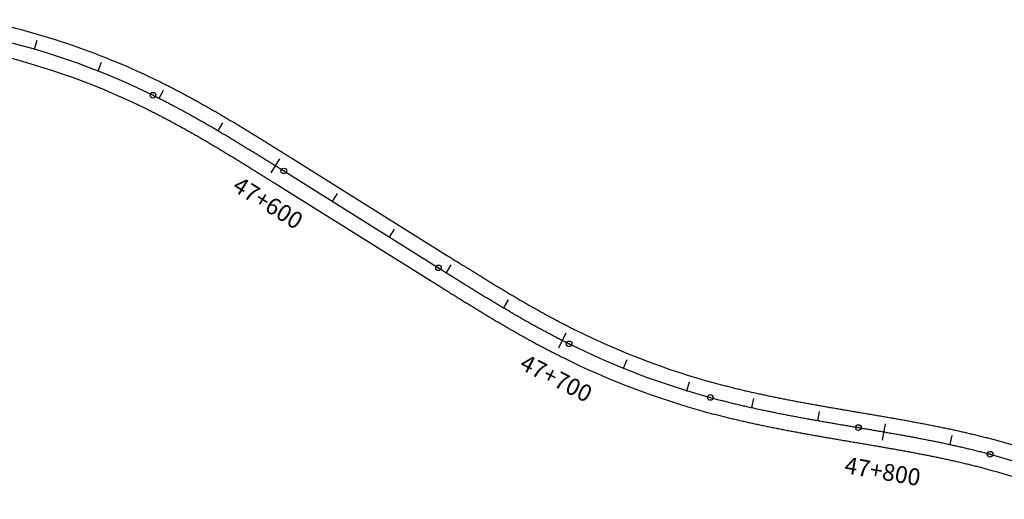
# Model space of a CAD drawing. Units: millimetres. Extents: x 748406 to 810817, y 8116305 to 8159677.
# Drawn here: x 785598 to 785891, y 8142808 to 8142951 of the extents above; entities that cross this region are included whole.
import ezdxf
from ezdxf.enums import TextEntityAlignment as Align

# ---------------------------------------------------------------- set-up
doc = ezdxf.new("R2010")
doc.units = ezdxf.units.MM
for name, color, linetype in [('1-ESTACADO', 7, 'Continuous'), ('1_BORDE DE VIA', 231, 'Continuous'), ('A-Progresiva-Estacado', 2, 'Continuous'), ('EJE TOTAL_DEPURADO$0$EST 80-85', 1, 'Continuous')]:
    doc.layers.add(name, color=color, linetype=linetype)
doc.styles.add('simplex', font='simplex.shx')

# ---------------------------------------------------------------- blocks, each defined once
blk = doc.blocks.new('EJE TOTAL_DEPURADO$0$cir')
at = {"color": 0, "linetype": 'ByBlock'}
blk.add_circle((0, 0), 0.00417, dxfattribs=at)
blk.add_point((0, 0), dxfattribs=at)
blk = doc.blocks.new('EJE TOTAL_DEPURADO$0$MINORTIC')
at = {"color": 0, "linetype": 'ByBlock'}
blk.add_lwpolyline([(0, 0), (0, 0.000692)], dxfattribs=at)
blk.add_point((0, 0), dxfattribs=at)
blk = doc.blocks.new('EJE TOTAL_DEPURADO$0$MAJORTIC')
at = {"color": 0, "linetype": 'ByBlock'}
blk.add_lwpolyline([(0, -0.000692), (0, 0.000692)], dxfattribs=at)
blk.add_point((0, 0), dxfattribs=at)

msp = doc.modelspace()

# ---------------------------------------------------------------- linework, layer by layer
at = {"layer": '1_BORDE DE VIA'}
for points in [[(785586.53, 8142950.96, -0.062709), (785639.79, 8142932.59, -0.000844), (785640.48, 8142932.25, -0.00083), (785641.17, 8142931.91, -0.000815), (785641.85, 8142931.56, -0.000801), (785642.53, 8142931.22, -0.000787), (785643.21, 8142930.87, -0.000773), (785643.89, 8142930.52, -0.000759), (785644.57, 8142930.17, -0.000745), (785645.24, 8142929.82, -0.000731), (785645.92, 8142929.46, -0.000716), (785646.59, 8142929.11, -0.000702), (785647.27, 8142928.75, -0.000688), (785647.94, 8142928.39, -0.000674), (785648.61, 8142928.02, -0.00066), (785649.28, 8142927.66, -0.000646), (785649.95, 8142927.29, -0.000632), (785650.61, 8142926.93, -0.000617), (785651.28, 8142926.56, -0.000603), (785651.94, 8142926.19, -0.000589), (785652.61, 8142925.82, -0.000575), (785653.27, 8142925.44, -0.000561), (785653.93, 8142925.07, -0.000547), (785654.59, 8142924.69, -0.000533), (785655.25, 8142924.32, -0.000518), (785655.91, 8142923.94, -0.000504), (785656.57, 8142923.56, -0.00049), (785657.22, 8142923.18, -0.000476), (785657.88, 8142922.8, -0.000462), (785658.53, 8142922.41, -0.000448), (785659.19, 8142922.03, -0.000434), (785659.84, 8142921.64, -0.000419), (785660.49, 8142921.26, -0.000405), (785661.14, 8142920.87, -0.000391), (785661.79, 8142920.48, -0.000377), (785662.44, 8142920.09, -0.000363), (785663.09, 8142919.71, -0.000349), (785663.74, 8142919.31, -0.000335), (785664.38, 8142918.92, -0.000321), (785665.03, 8142918.53, -0.000306), (785665.68, 8142918.14, -0.000292), (785666.32, 8142917.75, -0.000278), (785666.97, 8142917.35, -0.000264), (785667.61, 8142916.96, -0.00025), (785668.25, 8142916.56, -0.000236), (785668.89, 8142916.17, -0.000222), (785669.54, 8142915.77, -0.000207), (785670.18, 8142915.38, -0.000193), (785670.82, 8142914.98, -0.000179), (785671.46, 8142914.58, -0.000165), (785672.1, 8142914.19, -0.000151), (785672.74, 8142913.79, -0.000137), (785673.38, 8142913.39, -0.000123), (785674.01, 8142912.99, -0.000108), (785674.65, 8142912.6, -0.000094), (785675.29, 8142912.2, -0.00008), (785675.93, 8142911.8, -0.000066), (785676.56, 8142911.4, -0.000052), (785677.2, 8142911, -0.000038), (785677.84, 8142910.61, -0.000024), (785678.47, 8142910.21, -0.000009), (785679.11, 8142909.81), (785725.17, 8142880.98, 0.000005), (785725.8, 8142880.58, 0.000018), (785726.44, 8142880.19, 0.000032), (785727.07, 8142879.79, 0.000045), (785727.71, 8142879.39, 0.000059), (785728.34, 8142879, 0.000072), (785728.98, 8142878.6, 0.000086), (785729.61, 8142878.2, 0.0001), (785730.25, 8142877.81, 0.000113), (785730.88, 8142877.41, 0.000127), (785731.52, 8142877.02, 0.00014), (785732.15, 8142876.62, 0.000154), (785732.79, 8142876.23, 0.000168), (785733.42, 8142875.83, 0.000181), (785734.06, 8142875.44, 0.000195), (785734.69, 8142875.05, 0.000208), (785735.33, 8142874.66, 0.000222), (785735.96, 8142874.27, 0.000236), (785736.6, 8142873.88, 0.000249), (785737.23, 8142873.49, 0.000263), (785737.87, 8142873.1, 0.000276), (785738.51, 8142872.71, 0.00029), (785739.14, 8142872.32, 0.000303), (785739.78, 8142871.94, 0.000317), (785740.42, 8142871.55, 0.000331), (785741.05, 8142871.17, 0.000344), (785741.69, 8142870.78, 0.000358), (785742.33, 8142870.4, 0.000371), (785742.97, 8142870.02, 0.000385), (785743.6, 8142869.64, 0.000399), (785744.24, 8142869.26, 0.000412), (785744.88, 8142868.88, 0.000426), (785745.52, 8142868.5, 0.000439), (785746.16, 8142868.13, 0.000453), (785746.8, 8142867.75, 0.000466), (785747.44, 8142867.38, 0.00048), (785748.08, 8142867.01, 0.000494), (785748.73, 8142866.64, 0.000507), (785749.37, 8142866.27, 0.000521), (785750.01, 8142865.9, 0.000534), (785750.66, 8142865.54, 0.000548), (785751.3, 8142865.17, 0.000562), (785751.94, 8142864.81, 0.000575), (785752.59, 8142864.45, 0.000589), (785753.24, 8142864.09, 0.000602), (785753.88, 8142863.73, 0.000616), (785754.53, 8142863.38, 0.00063), (785755.18, 8142863.02, 0.000643), (785755.83, 8142862.67, 0.000657), (785756.48, 8142862.32, 0.00067), (785757.13, 8142861.97, 0.000684), (785757.78, 8142861.62, 0.000697), (785758.43, 8142861.28, 0.000711), (785759.08, 8142860.93, 0.000725), (785759.73, 8142860.59, 0.000738), (785760.39, 8142860.25, 0.000752), (785761.04, 8142859.92, 0.000765), (785761.7, 8142859.58, 0.000779), (785762.36, 8142859.25, 0.000793), (785763.01, 8142858.92, 0.000806), (785763.67, 8142858.59, 0.048954), (785804.84, 8142842.92, 0.000811), (785805.55, 8142842.73, 0.000797), (785806.26, 8142842.54, 0.000784), (785806.97, 8142842.35, 0.00077), (785807.69, 8142842.17, 0.000756), (785808.4, 8142841.99, 0.000743), (785809.11, 8142841.8, 0.000729), (785809.83, 8142841.63, 0.000716), (785810.54, 8142841.45, 0.000702), (785811.26, 8142841.27, 0.000688), (785811.98, 8142841.1, 0.000675), (785812.69, 8142840.93, 0.000661), (785813.41, 8142840.76, 0.000648), (785814.13, 8142840.59, 0.000634), (785814.85, 8142840.42, 0.00062), (785815.57, 8142840.26, 0.000607), (785816.29, 8142840.1, 0.000593), (785817.02, 8142839.94, 0.00058), (785817.74, 8142839.78, 0.000566), (785818.46, 8142839.62, 0.000553), (785819.18, 8142839.46, 0.000539), (785819.91, 8142839.31, 0.000525), (785820.63, 8142839.16, 0.000512), (785821.36, 8142839, 0.000498), (785822.08, 8142838.85, 0.000485), (785822.81, 8142838.71, 0.000471), (785823.54, 8142838.56, 0.000457), (785824.26, 8142838.41, 0.000444), (785824.99, 8142838.27, 0.00043), (785825.72, 8142838.12, 0.000417), (785826.45, 8142837.98, 0.000403), (785827.18, 8142837.84, 0.000389), (785827.91, 8142837.7, 0.000376), (785828.64, 8142837.56, 0.000362), (785829.37, 8142837.42, 0.000349), (785830.1, 8142837.28, 0.000335), (785830.83, 8142837.15, 0.000322), (785831.56, 8142837.01, 0.000308), (785832.29, 8142836.88, 0.000294), (785833.03, 8142836.74, 0.000281), (785833.76, 8142836.61, 0.000267), (785834.49, 8142836.48, 0.000254), (785835.23, 8142836.35, 0.00024), (785835.96, 8142836.22, 0.000226), (785836.7, 8142836.09, 0.000213), (785837.43, 8142835.96, 0.000199), (785838.17, 8142835.83, 0.000186), (785838.9, 8142835.7, 0.000172), (785839.64, 8142835.57, 0.000159), (785840.37, 8142835.44, 0.000145), (785841.11, 8142835.32, 0.000131), (785841.85, 8142835.19, 0.000118), (785842.58, 8142835.06, 0.000104), (785843.32, 8142834.94, 0.000091), (785844.06, 8142834.81, 0.000077), (785844.8, 8142834.69, 0.000063), (785845.54, 8142834.56, 0.00005), (785846.27, 8142834.44, 0.000036), (785847.01, 8142834.31, 0.000023), (785847.75, 8142834.18, 0.000009), (785848.49, 8142834.06), (785848.5, 8142834.06, -0.000005), (785849.23, 8142833.93, -0.000022), (785849.96, 8142833.81, -0.000038), (785850.69, 8142833.69, -0.000055), (785851.42, 8142833.56, -0.000071), (785852.16, 8142833.44, -0.000088), (785852.89, 8142833.31, -0.000104), (785853.62, 8142833.19, -0.00012), (785854.35, 8142833.06, -0.000137), (785855.08, 8142832.94, -0.000153), (785855.82, 8142832.81, -0.00017), (785856.55, 8142832.68, -0.000186), (785857.28, 8142832.55, -0.000202), (785858.02, 8142832.43, -0.000219), (785858.75, 8142832.3, -0.000235), (785859.48, 8142832.17, -0.000252), (785860.22, 8142832.04, -0.000268), (785860.95, 8142831.91, -0.000284), (785861.69, 8142831.77, -0.000301), (785862.42, 8142831.64, -0.000317), (785863.15, 8142831.51, -0.000334), (785863.89, 8142831.37, -0.00035), (785864.62, 8142831.24, -0.000366), (785865.36, 8142831.1, -0.000383), (785866.09, 8142830.96, -0.000399), (785866.83, 8142830.82, -0.000416), (785867.56, 8142830.68, -0.000432), (785868.3, 8142830.54, -0.000448), (785869.03, 8142830.4, -0.000465), (785869.77, 8142830.25, -0.000481), (785870.5, 8142830.1, -0.000498), (785871.24, 8142829.96, -0.000514), (785871.97, 8142829.81, -0.000531), (785872.71, 8142829.66, -0.000547), (785873.44, 8142829.5, -0.000563), (785874.18, 8142829.35, -0.00058), (785874.91, 8142829.19, -0.000596), (785875.65, 8142829.03, -0.000613), (785876.38, 8142828.88, -0.000629), (785877.12, 8142828.71, -0.000645), (785877.85, 8142828.55, -0.000662), (785878.59, 8142828.38, -0.000678), (785879.32, 8142828.22, -0.000695), (785880.05, 8142828.05, -0.000711), (785880.79, 8142827.88, -0.000727), (785881.52, 8142827.7, -0.000744), (785882.25, 8142827.53, -0.00076), (785882.99, 8142827.35, -0.000777), (785883.72, 8142827.17, -0.000793), (785884.45, 8142826.98, -0.000809), (785885.18, 8142826.8, -0.000826), (785885.92, 8142826.61, -0.000842), (785886.65, 8142826.42, -0.000859), (785887.38, 8142826.22, -0.000875), (785888.11, 8142826.03, -0.03393), (785915.48, 8142816.61, -0.000881)], [(785584.68, 8142942.15, -0.062709), (785635.82, 8142924.51, -0.000844), (785636.48, 8142924.19, -0.00083), (785637.14, 8142923.86, -0.000815), (785637.79, 8142923.53, -0.000801), (785638.45, 8142923.2, -0.000787), (785639.11, 8142922.86, -0.000773), (785639.76, 8142922.53, -0.000759), (785640.41, 8142922.19, -0.000745), (785641.07, 8142921.85, -0.000731), (785641.72, 8142921.5, -0.000716), (785642.37, 8142921.16, -0.000702), (785643.02, 8142920.81, -0.000688), (785643.67, 8142920.46, -0.000674), (785644.32, 8142920.11, -0.00066), (785644.97, 8142919.76, -0.000646), (785645.62, 8142919.4, -0.000632), (785646.26, 8142919.05, -0.000617), (785646.91, 8142918.69, -0.000603), (785647.56, 8142918.33, -0.000589), (785648.2, 8142917.97, -0.000575), (785648.85, 8142917.61, -0.000561), (785649.49, 8142917.24, -0.000547), (785650.13, 8142916.88, -0.000533), (785650.78, 8142916.51, -0.000518), (785651.42, 8142916.14, -0.000504), (785652.06, 8142915.77, -0.00049), (785652.7, 8142915.4, -0.000476), (785653.34, 8142915.02, -0.000462), (785653.98, 8142914.65, -0.000448), (785654.62, 8142914.27, -0.000434), (785655.26, 8142913.9, -0.000419), (785655.9, 8142913.52, -0.000405), (785656.54, 8142913.14, -0.000391), (785657.18, 8142912.76, -0.000377), (785657.81, 8142912.38, -0.000363), (785658.45, 8142911.99, -0.000349), (785659.09, 8142911.61, -0.000335), (785659.72, 8142911.22, -0.000321), (785660.36, 8142910.84, -0.000306), (785661, 8142910.45, -0.000292), (785661.63, 8142910.06, -0.000278), (785662.27, 8142909.68, -0.000264), (785662.9, 8142909.29, -0.00025), (785663.54, 8142908.9, -0.000236), (785664.18, 8142908.51, -0.000222), (785664.81, 8142908.11, -0.000207), (785665.45, 8142907.72, -0.000193), (785666.08, 8142907.33, -0.000179), (785666.71, 8142906.94, -0.000165), (785667.35, 8142906.54, -0.000151), (785667.98, 8142906.15, -0.000137), (785668.62, 8142905.75, -0.000123), (785669.25, 8142905.36, -0.000108), (785669.89, 8142904.96, -0.000094), (785670.52, 8142904.56, -0.00008), (785671.16, 8142904.17, -0.000066), (785671.79, 8142903.77, -0.000052), (785672.43, 8142903.37, -0.000038), (785673.06, 8142902.98, -0.000024), (785673.7, 8142902.58, -0.000009), (785674.33, 8142902.18), (785720.39, 8142873.35, 0.000005), (785721.03, 8142872.96, 0.000018), (785721.67, 8142872.56, 0.000032), (785722.3, 8142872.16, 0.000045), (785722.94, 8142871.76, 0.000059), (785723.57, 8142871.36, 0.000072), (785724.21, 8142870.97, 0.000086), (785724.85, 8142870.57, 0.0001), (785725.49, 8142870.17, 0.000113), (785726.13, 8142869.77, 0.000127), (785726.76, 8142869.37, 0.00014), (785727.4, 8142868.98, 0.000154), (785728.04, 8142868.58, 0.000168), (785728.68, 8142868.18, 0.000181), (785729.32, 8142867.79, 0.000195), (785729.96, 8142867.39, 0.000208), (785730.61, 8142866.99, 0.000222), (785731.25, 8142866.6, 0.000236), (785731.89, 8142866.2, 0.000249), (785732.53, 8142865.81, 0.000263), (785733.18, 8142865.42, 0.000276), (785733.82, 8142865.02, 0.00029), (785734.47, 8142864.63, 0.000303), (785735.11, 8142864.24, 0.000317), (785735.76, 8142863.85, 0.000331), (785736.41, 8142863.46, 0.000344), (785737.06, 8142863.07, 0.000358), (785737.7, 8142862.68, 0.000371), (785738.35, 8142862.29, 0.000385), (785739, 8142861.9, 0.000399), (785739.66, 8142861.52, 0.000412), (785740.31, 8142861.13, 0.000426), (785740.96, 8142860.75, 0.000439), (785741.61, 8142860.36, 0.000453), (785742.27, 8142859.98, 0.000466), (785742.92, 8142859.6, 0.00048), (785743.58, 8142859.22, 0.000494), (785744.24, 8142858.84, 0.000507), (785744.9, 8142858.46, 0.000521), (785745.56, 8142858.08, 0.000534), (785746.22, 8142857.71, 0.000548), (785746.88, 8142857.34, 0.000562), (785747.54, 8142856.96, 0.000575), (785748.2, 8142856.59, 0.000589), (785748.87, 8142856.22, 0.000602), (785749.53, 8142855.85, 0.000616), (785750.2, 8142855.49, 0.00063), (785750.87, 8142855.12, 0.000643), (785751.54, 8142854.76, 0.000657), (785752.21, 8142854.39, 0.00067), (785752.88, 8142854.03, 0.000684), (785753.55, 8142853.68, 0.000697), (785754.23, 8142853.32, 0.000711), (785754.9, 8142852.96, 0.000725), (785755.58, 8142852.61, 0.000738), (785756.26, 8142852.26, 0.000752), (785756.94, 8142851.91, 0.000765), (785757.62, 8142851.56, 0.000779), (785758.3, 8142851.22, 0.000793), (785758.98, 8142850.87, 0.000806), (785759.66, 8142850.53, 0.048954), (785802.48, 8142834.24, 0.000811), (785803.22, 8142834.04, 0.000797), (785803.95, 8142833.84, 0.000784), (785804.69, 8142833.65, 0.00077), (785805.43, 8142833.46, 0.000756), (785806.17, 8142833.27, 0.000743), (785806.91, 8142833.08, 0.000729), (785807.65, 8142832.89, 0.000716), (785808.39, 8142832.71, 0.000702), (785809.13, 8142832.53, 0.000688), (785809.87, 8142832.35, 0.000675), (785810.62, 8142832.17, 0.000661), (785811.36, 8142832, 0.000648), (785812.1, 8142831.82, 0.000634), (785812.84, 8142831.65, 0.00062), (785813.58, 8142831.48, 0.000607), (785814.32, 8142831.32, 0.000593), (785815.07, 8142831.15, 0.00058), (785815.81, 8142830.99, 0.000566), (785816.55, 8142830.82, 0.000553), (785817.3, 8142830.66, 0.000539), (785818.04, 8142830.51, 0.000525), (785818.78, 8142830.35, 0.000512), (785819.52, 8142830.19, 0.000498), (785820.27, 8142830.04, 0.000485), (785821.01, 8142829.89, 0.000471), (785821.75, 8142829.74, 0.000457), (785822.5, 8142829.59, 0.000444), (785823.24, 8142829.44, 0.00043), (785823.98, 8142829.29, 0.000417), (785824.73, 8142829.15, 0.000403), (785825.47, 8142829, 0.000389), (785826.21, 8142828.86, 0.000376), (785826.96, 8142828.72, 0.000362), (785827.7, 8142828.58, 0.000349), (785828.44, 8142828.44, 0.000335), (785829.19, 8142828.3, 0.000322), (785829.93, 8142828.16, 0.000308), (785830.67, 8142828.03, 0.000294), (785831.42, 8142827.89, 0.000281), (785832.16, 8142827.75, 0.000267), (785832.9, 8142827.62, 0.000254), (785833.64, 8142827.49, 0.00024), (785834.39, 8142827.36, 0.000226), (785835.13, 8142827.22, 0.000213), (785835.87, 8142827.09, 0.000199), (785836.61, 8142826.96, 0.000186), (785837.36, 8142826.83, 0.000172), (785838.1, 8142826.7, 0.000159), (785838.84, 8142826.58, 0.000145), (785839.58, 8142826.45, 0.000131), (785840.32, 8142826.32, 0.000118), (785841.06, 8142826.19, 0.000104), (785841.81, 8142826.07, 0.000091), (785842.55, 8142825.94, 0.000077), (785843.29, 8142825.81, 0.000063), (785844.03, 8142825.69, 0.00005), (785844.77, 8142825.56, 0.000036), (785845.51, 8142825.44, 0.000023), (785846.25, 8142825.31, 0.000009), (785846.99, 8142825.19), (785847, 8142825.18, -0.000005), (785847.73, 8142825.06, -0.000022), (785848.46, 8142824.94, -0.000038), (785849.19, 8142824.81, -0.000055), (785849.92, 8142824.69, -0.000071), (785850.64, 8142824.56, -0.000088), (785851.37, 8142824.44, -0.000104), (785852.1, 8142824.32, -0.00012), (785852.83, 8142824.19, -0.000137), (785853.56, 8142824.07, -0.000153), (785854.28, 8142823.94, -0.00017), (785855.01, 8142823.81, -0.000186), (785855.74, 8142823.69, -0.000202), (785856.46, 8142823.56, -0.000219), (785857.19, 8142823.43, -0.000235), (785857.91, 8142823.31, -0.000252), (785858.64, 8142823.18, -0.000268), (785859.36, 8142823.05, -0.000284), (785860.09, 8142822.92, -0.000301), (785860.81, 8142822.79, -0.000317), (785861.53, 8142822.65, -0.000334), (785862.26, 8142822.52, -0.00035), (785862.98, 8142822.39, -0.000366), (785863.7, 8142822.25, -0.000383), (785864.42, 8142822.12, -0.000399), (785865.14, 8142821.98, -0.000416), (785865.86, 8142821.84, -0.000432), (785866.58, 8142821.7, -0.000448), (785867.3, 8142821.56, -0.000465), (785868.02, 8142821.42, -0.000481), (785868.74, 8142821.28, -0.000498), (785869.45, 8142821.13, -0.000514), (785870.17, 8142820.99, -0.000531), (785870.89, 8142820.84, -0.000547), (785871.6, 8142820.69, -0.000563), (785872.32, 8142820.54, -0.00058), (785873.03, 8142820.39, -0.000596), (785873.75, 8142820.24, -0.000613), (785874.46, 8142820.08, -0.000629), (785875.17, 8142819.93, -0.000645), (785875.88, 8142819.77, -0.000662), (785876.59, 8142819.61, -0.000678), (785877.3, 8142819.45, -0.000695), (785878.01, 8142819.28, -0.000711), (785878.72, 8142819.12, -0.000727), (785879.43, 8142818.95, -0.000744), (785880.14, 8142818.78, -0.00076), (785880.84, 8142818.61, -0.000777), (785881.55, 8142818.43, -0.000793), (785882.25, 8142818.26, -0.000809), (785882.96, 8142818.08, -0.000826), (785883.66, 8142817.9, -0.000842), (785884.36, 8142817.71, -0.000859), (785885.06, 8142817.53, -0.000875), (785885.76, 8142817.34, -0.03393), (785911.98, 8142808.32, -0.000881)]]:
    msp.add_lwpolyline(points, format="xyb", dxfattribs=at)
at = {"layer": 'EJE TOTAL_DEPURADO$0$EST 80-85', "color": 240}
msp.add_lwpolyline([(785585.61, 8142946.56, -0.062709), (785637.81, 8142928.55, -0.000844), (785638.48, 8142928.22, -0.00083), (785639.15, 8142927.88, -0.000815), (785639.82, 8142927.55, -0.000801), (785640.49, 8142927.21, -0.000787), (785641.16, 8142926.87, -0.000773), (785641.82, 8142926.52, -0.000759), (785642.49, 8142926.18, -0.000745), (785643.16, 8142925.83, -0.000731), (785643.82, 8142925.48, -0.000716), (785644.48, 8142925.13, -0.000702), (785645.14, 8142924.78, -0.000688), (785645.8, 8142924.42, -0.000674), (785646.46, 8142924.07, -0.00066), (785647.12, 8142923.71, -0.000646), (785647.78, 8142923.35, -0.000632), (785648.44, 8142922.99, -0.000617), (785649.09, 8142922.62, -0.000603), (785649.75, 8142922.26, -0.000589), (785650.4, 8142921.89, -0.000575), (785651.06, 8142921.52, -0.000561), (785651.71, 8142921.16, -0.000547), (785652.36, 8142920.78, -0.000533), (785653.01, 8142920.41, -0.000518), (785653.66, 8142920.04, -0.000504), (785654.31, 8142919.66, -0.00049), (785654.96, 8142919.29, -0.000476), (785655.61, 8142918.91, -0.000462), (785656.26, 8142918.53, -0.000448), (785656.9, 8142918.15, -0.000434), (785657.55, 8142917.77, -0.000419), (785658.2, 8142917.39, -0.000405), (785658.84, 8142917, -0.000391), (785659.48, 8142916.62, -0.000377), (785660.13, 8142916.24, -0.000363), (785660.77, 8142915.85, -0.000349), (785661.41, 8142915.46, -0.000335), (785662.05, 8142915.07, -0.000321), (785662.7, 8142914.69, -0.000306), (785663.34, 8142914.3, -0.000292), (785663.98, 8142913.91, -0.000278), (785664.62, 8142913.51, -0.000264), (785665.26, 8142913.12, -0.00025), (785665.9, 8142912.73, -0.000236), (785666.53, 8142912.34, -0.000222), (785667.17, 8142911.94, -0.000207), (785667.81, 8142911.55, -0.000193), (785668.45, 8142911.15, -0.000179), (785669.09, 8142910.76, -0.000165), (785669.72, 8142910.36, -0.000151), (785670.36, 8142909.97, -0.000137), (785671, 8142909.57, -0.000123), (785671.63, 8142909.18, -0.000108), (785672.27, 8142908.78, -0.000094), (785672.91, 8142908.38, -0.00008), (785673.54, 8142907.98, -0.000066), (785674.18, 8142907.59, -0.000052), (785674.81, 8142907.19, -0.000038), (785675.45, 8142906.79, -0.000024), (785676.09, 8142906.39, -0.000009), (785676.72, 8142906), (785722.78, 8142877.17, 0.000005), (785723.42, 8142876.77, 0.000018), (785724.05, 8142876.37, 0.000032), (785724.69, 8142875.97, 0.000045), (785725.32, 8142875.58, 0.000059), (785725.96, 8142875.18, 0.000072), (785726.6, 8142874.78, 0.000086), (785727.23, 8142874.38, 0.0001), (785727.87, 8142873.99, 0.000113), (785728.5, 8142873.59, 0.000127), (785729.14, 8142873.2, 0.00014), (785729.78, 8142872.8, 0.000154), (785730.42, 8142872.4, 0.000168), (785731.05, 8142872.01, 0.000181), (785731.69, 8142871.61, 0.000195), (785732.33, 8142871.22, 0.000208), (785732.97, 8142870.83, 0.000222), (785733.61, 8142870.43, 0.000236), (785734.24, 8142870.04, 0.000249), (785734.88, 8142869.65, 0.000263), (785735.52, 8142869.26, 0.000276), (785736.16, 8142868.87, 0.00029), (785736.81, 8142868.48, 0.000303), (785737.45, 8142868.09, 0.000317), (785738.09, 8142867.7, 0.000331), (785738.73, 8142867.31, 0.000344), (785739.37, 8142866.92, 0.000358), (785740.02, 8142866.54, 0.000371), (785740.66, 8142866.15, 0.000385), (785741.3, 8142865.77, 0.000399), (785741.95, 8142865.39, 0.000412), (785742.59, 8142865.01, 0.000426), (785743.24, 8142864.63, 0.000439), (785743.89, 8142864.25, 0.000453), (785744.54, 8142863.87, 0.000466), (785745.18, 8142863.49, 0.00048), (785745.83, 8142863.11, 0.000494), (785746.48, 8142862.74, 0.000507), (785747.13, 8142862.37, 0.000521), (785747.78, 8142861.99, 0.000534), (785748.44, 8142861.62, 0.000548), (785749.09, 8142861.25, 0.000562), (785749.74, 8142860.89, 0.000575), (785750.4, 8142860.52, 0.000589), (785751.05, 8142860.16, 0.000602), (785751.71, 8142859.79, 0.000616), (785752.37, 8142859.43, 0.00063), (785753.02, 8142859.07, 0.000643), (785753.68, 8142858.71, 0.000657), (785754.34, 8142858.36, 0.00067), (785755, 8142858, 0.000684), (785755.67, 8142857.65, 0.000697), (785756.33, 8142857.3, 0.000711), (785756.99, 8142856.95, 0.000725), (785757.66, 8142856.6, 0.000738), (785758.32, 8142856.26, 0.000752), (785758.99, 8142855.91, 0.000765), (785759.66, 8142855.57, 0.000779), (785760.33, 8142855.23, 0.000793), (785761, 8142854.9, 0.000806), (785761.67, 8142854.56, 0.048954), (785803.66, 8142838.58, 0.000811), (785804.38, 8142838.39, 0.000797), (785805.11, 8142838.19, 0.000784), (785805.83, 8142838, 0.00077), (785806.56, 8142837.81, 0.000756), (785807.29, 8142837.63, 0.000743), (785808.01, 8142837.44, 0.000729), (785808.74, 8142837.26, 0.000716), (785809.47, 8142837.08, 0.000702), (785810.2, 8142836.9, 0.000688), (785810.93, 8142836.72, 0.000675), (785811.66, 8142836.55, 0.000661), (785812.39, 8142836.38, 0.000648), (785813.12, 8142836.21, 0.000634), (785813.85, 8142836.04, 0.00062), (785814.58, 8142835.87, 0.000607), (785815.31, 8142835.71, 0.000593), (785816.04, 8142835.54, 0.00058), (785816.77, 8142835.38, 0.000566), (785817.51, 8142835.22, 0.000553), (785818.24, 8142835.06, 0.000539), (785818.97, 8142834.91, 0.000525), (785819.71, 8142834.75, 0.000512), (785820.44, 8142834.6, 0.000498), (785821.18, 8142834.45, 0.000485), (785821.91, 8142834.3, 0.000471), (785822.64, 8142834.15, 0.000457), (785823.38, 8142834, 0.000444), (785824.12, 8142833.85, 0.00043), (785824.85, 8142833.71, 0.000417), (785825.59, 8142833.56, 0.000403), (785826.32, 8142833.42, 0.000389), (785827.06, 8142833.28, 0.000376), (785827.8, 8142833.14, 0.000362), (785828.53, 8142833, 0.000349), (785829.27, 8142832.86, 0.000335), (785830.01, 8142832.72, 0.000322), (785830.75, 8142832.59, 0.000308), (785831.48, 8142832.45, 0.000294), (785832.22, 8142832.32, 0.000281), (785832.96, 8142832.18, 0.000267), (785833.7, 8142832.05, 0.000254), (785834.44, 8142831.92, 0.00024), (785835.17, 8142831.79, 0.000226), (785835.91, 8142831.66, 0.000213), (785836.65, 8142831.53, 0.000199), (785837.39, 8142831.4, 0.000186), (785838.13, 8142831.27, 0.000172), (785838.87, 8142831.14, 0.000159), (785839.61, 8142831.01, 0.000145), (785840.35, 8142830.88, 0.000131), (785841.08, 8142830.76, 0.000118), (785841.82, 8142830.63, 0.000104), (785842.56, 8142830.5, 0.000091), (785843.3, 8142830.38, 0.000077), (785844.04, 8142830.25, 0.000063), (785844.78, 8142830.12, 0.00005), (785845.52, 8142830, 0.000036), (785846.26, 8142829.87, 0.000023), (785847, 8142829.75, 0.000009), (785847.74, 8142829.62), (785847.75, 8142829.62, -0.000005), (785848.48, 8142829.5, -0.000022), (785849.21, 8142829.37, -0.000038), (785849.94, 8142829.25, -0.000055), (785850.67, 8142829.13, -0.000071), (785851.4, 8142829, -0.000088), (785852.13, 8142828.88, -0.000104), (785852.86, 8142828.75, -0.00012), (785853.59, 8142828.63, -0.000137), (785854.32, 8142828.5, -0.000153), (785855.05, 8142828.37, -0.00017), (785855.78, 8142828.25, -0.000186), (785856.51, 8142828.12, -0.000202), (785857.24, 8142827.99, -0.000219), (785857.97, 8142827.87, -0.000235), (785858.7, 8142827.74, -0.000252), (785859.43, 8142827.61, -0.000268), (785860.16, 8142827.48, -0.000284), (785860.89, 8142827.35, -0.000301), (785861.62, 8142827.21, -0.000317), (785862.34, 8142827.08, -0.000334), (785863.07, 8142826.95, -0.00035), (785863.8, 8142826.81, -0.000366), (785864.53, 8142826.68, -0.000383), (785865.26, 8142826.54, -0.000399), (785865.99, 8142826.4, -0.000416), (785866.71, 8142826.26, -0.000432), (785867.44, 8142826.12, -0.000448), (785868.17, 8142825.98, -0.000465), (785868.89, 8142825.84, -0.000481), (785869.62, 8142825.69, -0.000498), (785870.35, 8142825.55, -0.000514), (785871.07, 8142825.4, -0.000531), (785871.8, 8142825.25, -0.000547), (785872.52, 8142825.1, -0.000563), (785873.25, 8142824.95, -0.00058), (785873.97, 8142824.79, -0.000596), (785874.7, 8142824.64, -0.000613), (785875.42, 8142824.48, -0.000629), (785876.14, 8142824.32, -0.000645), (785876.87, 8142824.16, -0.000662), (785877.59, 8142824, -0.000678), (785878.31, 8142823.83, -0.000695), (785879.03, 8142823.66, -0.000711), (785879.76, 8142823.5, -0.000727), (785880.48, 8142823.32, -0.000744), (785881.2, 8142823.15, -0.00076), (785881.92, 8142822.98, -0.000777), (785882.63, 8142822.8, -0.000793), (785883.35, 8142822.62, -0.000809), (785884.07, 8142822.44, -0.000826), (785884.79, 8142822.25, -0.000842), (785885.51, 8142822.07, -0.000859), (785886.22, 8142821.88, -0.000875), (785886.94, 8142821.68, -0.03393), (785913.73, 8142812.46, -0.000881)], format="xyb", dxfattribs=at)

# ---------------------------------------------------------------- block references
at = {"layer": '1-ESTACADO', "color": 0, "linetype": 'Continuous'}
for name, p, xscale, yscale, zscale, rotation in [('EJE TOTAL_DEPURADO$0$MINORTIC', (785602.53, 8142942.3), 4000.000000000041, 4000, 4000, 343.6184553342909), ('EJE TOTAL_DEPURADO$0$MINORTIC', (785621.44, 8142935.8), 4000.000000000035, 4000, 4000, 338.4333169254315), ('EJE TOTAL_DEPURADO$0$cir', (785637.81, 8142928.55), 200.0000000001353, 200, 200, 333.7916070460495), ('EJE TOTAL_DEPURADO$0$MINORTIC', (785639.68, 8142927.62), 4000.000000000074, 4000, 4000, 333.2608355238259), ('EJE TOTAL_DEPURADO$0$MINORTIC', (785657.2, 8142917.98), 4000.000000000027, 4000, 4000, 329.4694738761061), ('EJE TOTAL_DEPURADO$0$MAJORTIC', (785674.26, 8142907.54), 3599.999999999765, 3600, 3600, 327.982618228816), ('EJE TOTAL_DEPURADO$0$cir', (785676.72, 8142906), 200.0000000000131, 200, 200, 327.9583263198766), ('EJE TOTAL_DEPURADO$0$MINORTIC', (785691.21, 8142896.93), 4000.000000000066, 4000, 4000, 327.9583263198591), ('EJE TOTAL_DEPURADO$0$MINORTIC', (785708.17, 8142886.31), 4000.000000000066, 4000, 4000, 327.9583263198591), ('EJE TOTAL_DEPURADO$0$cir', (785722.78, 8142877.17), 200.0000000000131, 200, 200, 327.9583263198766), ('EJE TOTAL_DEPURADO$0$MINORTIC', (785725.12, 8142875.7), 3999.999999999923, 4000, 4000, 327.9794174818006), ('EJE TOTAL_DEPURADO$0$MINORTIC', (785742.17, 8142865.25), 4000.000000000185, 4000, 4000, 329.3922011549469), ('EJE TOTAL_DEPURADO$0$MAJORTIC', (785759.67, 8142855.57), 3600.000000000186, 3600, 3600, 333.0193144036258), ('EJE TOTAL_DEPURADO$0$cir', (785761.67, 8142854.56), 199.9999999998394, 200, 200, 333.5633482483743), ('EJE TOTAL_DEPURADO$0$MINORTIC', (785777.86, 8142847.27), 3999.999999999979, 4000, 4000, 337.9876718455374), ('EJE TOTAL_DEPURADO$0$MINORTIC', (785796.7, 8142840.59), 4000.00000000007, 4000, 4000, 342.969913553206), ('EJE TOTAL_DEPURADO$0$cir', (785803.66, 8142838.58), 199.9999999999493, 200, 200, 344.773782960721), ('EJE TOTAL_DEPURADO$0$MINORTIC', (785816.05, 8142835.54), 4000.000000000098, 4000, 4000, 347.5015754859067), ('EJE TOTAL_DEPURADO$0$MINORTIC', (785835.68, 8142831.7), 3999.999999999941, 4000, 4000, 349.9640424605873), ('EJE TOTAL_DEPURADO$0$cir', (785847.74, 8142829.62), 200.0000000001049, 200, 200, 350.3788048703511), ('EJE TOTAL_DEPURADO$0$cir', (785847.75, 8142829.62), 199.9999999999219, 200, 200, 350.3788039361943), ('EJE TOTAL_DEPURADO$0$MAJORTIC', (785855.39, 8142828.32), 3599.999999999995, 3600, 3600, 350.1730548229334), ('EJE TOTAL_DEPURADO$0$MINORTIC', (785875.03, 8142824.56), 4000.000000000009, 4000, 4000, 347.7402220402091), ('EJE TOTAL_DEPURADO$0$cir', (785886.94, 8142821.68), 200.000000000107, 200, 200, 344.8959551461348)]:
    msp.add_blockref(name, p, dxfattribs=dict(at, xscale=xscale, yscale=yscale, zscale=zscale, rotation=rotation))

# ---------------------------------------------------------------- texts
at = {"layer": 'A-Progresiva-Estacado', "color": 7, "linetype": 'Continuous', "style": 'simplex'}
for s, rotation, p in [('47+600', 327.9826, (785672.03, 8142896.5)), ('47+700', 333.0193, (785757.82, 8142844.31)), ('47+800', 350.1731, (785854.96, 8142816.59))]:
    msp.add_text(s, height=5, rotation=rotation, dxfattribs=at).set_placement(p, align=Align.MIDDLE_CENTER)

doc.saveas('drawing.dxf')
